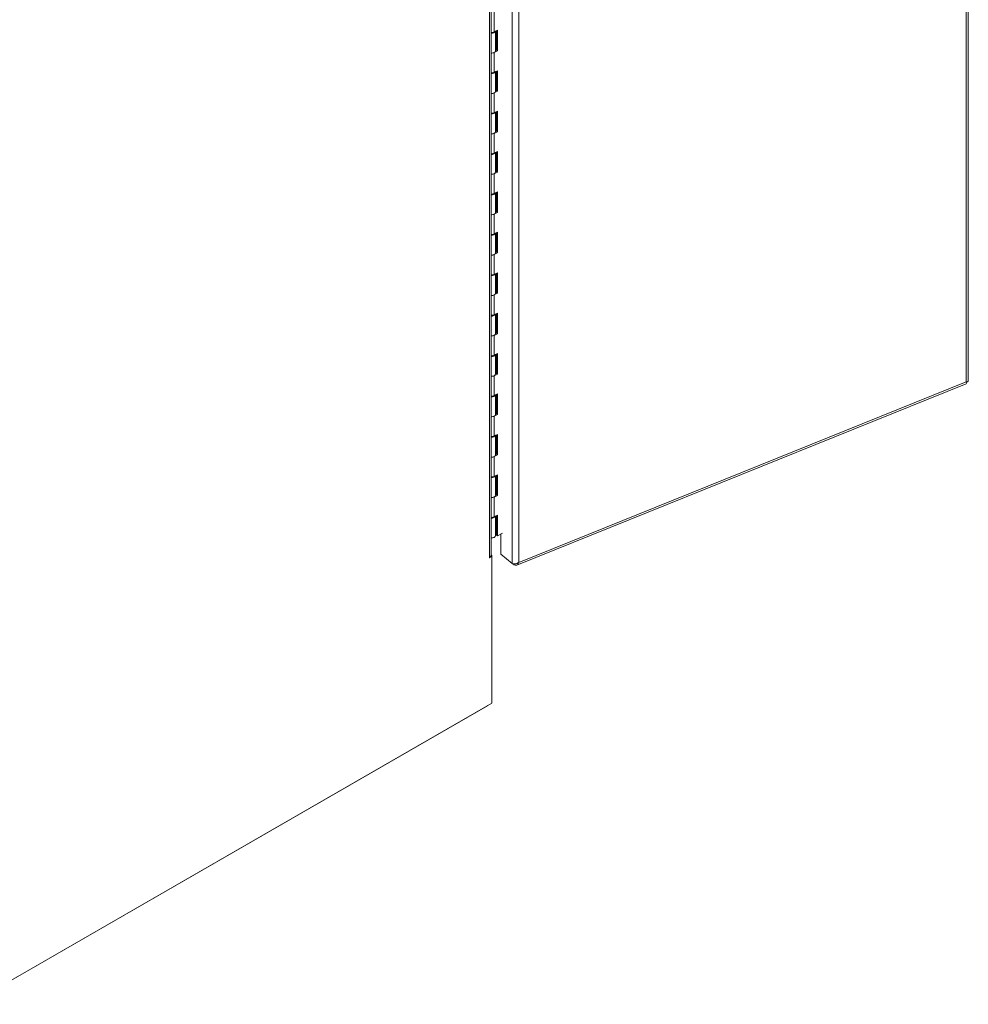
# Model space of a CAD drawing. Units: inches. Extents: x 16 to 362, y 7 to 227.
# Drawn here: x 334 to 362, y 150 to 179 of the extents above; entities that cross this region are included whole.
import ezdxf

# ---------------------------------------------------------------- set-up
doc = ezdxf.new("R2010")
doc.units = ezdxf.units.IN
doc.header["$LTSCALE"] = 22
doc.header["$MEASUREMENT"] = 0
doc.layers.add('Visible (ANSI)', color=7, linetype='Continuous', lineweight=5)
doc.layers.add('Visible Narrow (ANSI)', color=7, linetype='Continuous', lineweight=5)

msp = doc.modelspace()

# ---------------------------------------------------------------- linework, layer by layer
at = {"layer": 'Visible (ANSI)'}
for p, q in [((361.795, 168.555), (361.795, 205.82)), ((347.63, 163.377), (347.63, 200.131)), ((347.718, 178.909), (347.819, 178.957)), ((347.761, 178.929), (347.761, 178.35)), ((347.787, 178.368), (347.787, 178.942)), ((347.819, 178.957), (347.819, 178.346)), ((347.819, 178.346), (347.718, 178.297)), ((347.761, 178.356), (347.787, 178.368)), ((347.787, 178.368), (347.819, 178.346)), ((347.718, 177.71), (347.819, 177.758)), ((347.761, 177.73), (347.761, 177.151)), ((347.787, 177.169), (347.787, 177.743)), ((347.819, 177.758), (347.819, 177.147)), ((347.819, 177.147), (347.718, 177.098)), ((347.761, 177.157), (347.787, 177.169)), ((347.787, 177.169), (347.819, 177.147)), ((347.718, 176.51), (347.819, 176.559)), ((347.761, 176.531), (347.761, 175.952)), ((347.787, 175.97), (347.787, 176.544)), ((347.819, 176.559), (347.819, 175.948)), ((347.819, 175.948), (347.718, 175.899)), ((347.761, 175.958), (347.787, 175.97)), ((347.787, 175.97), (347.819, 175.948)), ((347.718, 175.311), (347.819, 175.36)), ((347.761, 175.332), (347.761, 174.753)), ((347.787, 174.771), (347.787, 175.345)), ((347.819, 175.36), (347.819, 174.749)), ((347.819, 174.749), (347.718, 174.7)), ((347.761, 174.759), (347.787, 174.771)), ((347.787, 174.771), (347.819, 174.749)), ((347.718, 174.112), (347.819, 174.161)), ((347.787, 173.572), (347.787, 174.145)), ((347.819, 174.161), (347.819, 173.55)), ((347.761, 174.133), (347.761, 173.553)), ((347.761, 173.559), (347.787, 173.572)), ((347.787, 173.572), (347.819, 173.55)), ((347.819, 173.55), (347.718, 173.501)), ((347.718, 172.913), (347.819, 172.962)), ((347.761, 172.934), (347.761, 172.354)), ((347.787, 172.373), (347.787, 172.946)), ((347.819, 172.962), (347.819, 172.351)), ((347.819, 172.351), (347.718, 172.302)), ((347.761, 172.36), (347.787, 172.373)), ((347.787, 172.373), (347.819, 172.351)), ((347.718, 171.714), (347.819, 171.763)), ((347.761, 171.735), (347.761, 171.155)), ((347.787, 171.174), (347.787, 171.747)), ((347.819, 171.763), (347.819, 171.152)), ((347.819, 171.152), (347.718, 171.103)), ((347.761, 171.161), (347.787, 171.174)), ((347.787, 171.174), (347.819, 171.152)), ((347.718, 170.515), (347.819, 170.564)), ((347.761, 170.536), (347.761, 169.956)), ((347.787, 169.975), (347.787, 170.548)), ((347.819, 170.564), (347.819, 169.952)), ((347.819, 169.952), (347.718, 169.904)), ((347.761, 169.962), (347.787, 169.975)), ((347.787, 169.975), (347.819, 169.952)), ((347.718, 169.316), (347.819, 169.365)), ((347.761, 169.337), (347.761, 168.757)), ((347.787, 168.776), (347.787, 169.349)), ((347.819, 169.365), (347.819, 168.753)), ((347.819, 168.753), (347.718, 168.705)), ((347.761, 168.763), (347.787, 168.776)), ((347.787, 168.776), (347.819, 168.753)), ((348.395, 163.089), (361.735, 168.467)), ((347.718, 168.117), (347.819, 168.166)), ((347.761, 168.138), (347.761, 167.558)), ((347.787, 167.577), (347.787, 168.15)), ((347.819, 168.166), (347.819, 167.554)), ((347.819, 167.554), (347.718, 167.505)), ((347.761, 167.564), (347.787, 167.577)), ((347.787, 167.577), (347.819, 167.554)), ((347.718, 166.918), (347.819, 166.967)), ((347.761, 166.939), (347.761, 166.359)), ((347.787, 166.378), (347.787, 166.951)), ((347.819, 166.967), (347.819, 166.355)), ((347.819, 166.355), (347.718, 166.306)), ((347.761, 166.365), (347.787, 166.378)), ((347.787, 166.378), (347.819, 166.355)), ((347.718, 165.719), (347.819, 165.768)), ((347.761, 165.739), (347.761, 165.16)), ((347.787, 165.179), (347.787, 165.752)), ((347.819, 165.768), (347.819, 165.156)), ((347.819, 165.156), (347.718, 165.107)), ((347.761, 165.166), (347.787, 165.179)), ((347.787, 165.179), (347.819, 165.156)), ((347.718, 164.52), (347.819, 164.569)), ((347.761, 164.54), (347.761, 163.961)), ((347.787, 163.979), (347.787, 164.553)), ((347.819, 164.569), (347.819, 163.957)), ((347.819, 163.957), (347.787, 163.979)), ((347.819, 163.957), (347.972, 164.031)), ((347.915, 163.409), (347.915, 164.004)), ((347.968, 164.025), (347.964, 164.027)), ((347.968, 164.029), (347.968, 164.025)), ((347.651, 163.346), (347.578, 163.304)), ((347.628, 163.36), (347.651, 163.346)), ((347.651, 163.377), (347.629, 163.365)), ((347.63, 163.389), (347.651, 163.377)), ((347.651, 163.346), (347.651, 163.377)), ((347.651, 163.346), (347.651, 158.987)), ((348.253, 163.132), (347.915, 163.409)), ((347.578, 163.304), (347.578, 163.304)), ((347.578, 163.304), (347.578, 163.304)), ((348.278, 163.125), (348.315, 163.094)), ((348.315, 163.123), (348.315, 163.094)), ((347.651, 158.987), (332.137, 150.054)), ((332.156, 150.064), (347.524, 158.914))]:
    msp.add_line(p, q, dxfattribs=at)
for centre, major_axis, ratio, start_param, end_param in [((347.641, 178.937), (0.119, 0), 0.575862, 4.620813, 6.159026), ((347.641, 178.961), (0.119, 0), 0.575862, 4.620813, 5.410521), ((347.641, 178.35), (0.119, 0), 0.575862, 4.620813, 6.283185), ((347.641, 178.35), (-0.119, 0), 0.575862, 1.47922, 2.268928), ((347.641, 177.738), (0.119, 0), 0.575862, 4.620813, 6.159026), ((347.641, 177.762), (0.119, 0), 0.575862, 4.620813, 5.410521), ((347.641, 177.151), (0.119, 0), 0.575862, 4.620813, 6.283185), ((347.641, 177.151), (-0.119, 0), 0.575862, 1.47922, 2.268928), ((347.641, 176.539), (0.119, 0), 0.575862, 4.620813, 6.159026), ((347.641, 176.563), (0.119, 0), 0.575862, 4.620813, 5.410521), ((347.641, 175.952), (0.119, 0), 0.575862, 4.620813, 6.283185), ((347.641, 175.952), (-0.119, 0), 0.575862, 1.47922, 2.268928), ((347.641, 175.34), (0.119, 0), 0.575862, 4.620813, 6.159026), ((347.641, 175.364), (0.119, 0), 0.575862, 4.620813, 5.410521), ((347.641, 174.753), (0.119, 0), 0.575862, 4.620813, 6.283185), ((347.641, 174.753), (-0.119, 0), 0.575862, 1.47922, 2.268928), ((347.641, 174.141), (0.119, 0), 0.575862, 4.620813, 6.159026), ((347.641, 174.165), (0.119, 0), 0.575862, 4.620813, 5.410521), ((347.641, 173.553), (0.119, 0), 0.575862, 4.620813, 6.283185), ((347.641, 173.553), (-0.119, 0), 0.575862, 1.47922, 2.268928), ((347.641, 172.942), (0.119, 0), 0.575862, 4.620813, 6.159026), ((347.641, 172.966), (0.119, 0), 0.575862, 4.620813, 5.410521), ((347.641, 172.354), (0.119, 0), 0.575862, 4.620813, 6.283185), ((347.641, 172.354), (-0.119, 0), 0.575862, 1.47922, 2.268928), ((347.641, 171.743), (0.119, 0), 0.575862, 4.620813, 6.159026), ((347.641, 171.767), (0.119, 0), 0.575862, 4.620813, 5.410521), ((347.641, 171.155), (0.119, 0), 0.575862, 4.620813, 6.283185), ((347.641, 171.155), (-0.119, 0), 0.575862, 1.47922, 2.268928), ((347.641, 170.544), (0.119, 0), 0.575862, 4.620813, 6.159026), ((347.641, 170.568), (0.119, 0), 0.575862, 4.620813, 5.410521), ((347.641, 169.956), (0.119, 0), 0.575862, 4.620813, 6.283185), ((347.641, 169.956), (-0.119, 0), 0.575862, 1.47922, 2.268928), ((347.641, 169.345), (0.119, 0), 0.575862, 4.620813, 6.159026), ((347.641, 169.369), (0.119, 0), 0.575862, 4.620813, 5.410521), ((347.641, 168.757), (0.119, 0), 0.575862, 4.620813, 6.283185), ((347.641, 168.757), (-0.119, 0), 0.575862, 1.47922, 2.268928), ((347.641, 168.146), (0.119, 0), 0.575862, 4.620813, 6.159026), ((347.641, 168.17), (0.119, 0), 0.575862, 4.620813, 5.410521), ((347.641, 167.558), (0.119, 0), 0.575862, 4.620813, 6.283185), ((347.641, 167.558), (-0.119, 0), 0.575862, 1.47922, 2.268928), ((347.641, 166.947), (0.119, 0), 0.575862, 4.620813, 6.159026), ((347.641, 166.971), (0.119, 0), 0.575862, 4.620813, 5.410521), ((347.641, 166.359), (0.119, 0), 0.575862, 4.620813, 6.283185), ((347.641, 166.359), (-0.119, 0), 0.575862, 1.47922, 2.268928), ((347.641, 165.748), (0.119, 0), 0.575862, 4.620813, 6.159026), ((347.641, 165.772), (0.119, 0), 0.575862, 4.620813, 5.410521), ((347.641, 165.16), (0.119, 0), 0.575862, 4.620813, 6.283185), ((347.641, 165.16), (-0.119, 0), 0.575862, 1.47922, 2.268928), ((347.641, 164.548), (0.119, 0), 0.575862, 4.620813, 6.159026), ((347.641, 164.572), (0.119, 0), 0.575862, 4.620813, 5.410521), ((347.641, 163.961), (0.119, 0), 0.575862, 4.620813, 6.283185), ((347.451, 163.377), (0.179, 0), 0.575862, 5.497787, 6.283185), ((347.524, 159.061), (0.09, 0.155), 0.578093, 3.925057, 3.982354)]:
    msp.add_ellipse(centre, major_axis=major_axis, ratio=ratio, start_param=start_param, end_param=end_param, dxfattribs=at)
for points, knots in [([(361.795, 168.555), (361.795, 168.551), (361.793, 168.546), (361.789, 168.542), (361.779, 168.532), (361.759, 168.524), (361.733, 168.521)], [0.6108652, 0.6108652, 0.6108652, 0.6108652, 0.9022489, 0.9022489, 0.9022489, 1.5707963, 1.5707963, 1.5707963, 1.5707963]), ([(348.455, 163.167), (348.419, 163.142), (348.371, 163.127), (348.33, 163.123), (348.299, 163.121), (348.271, 163.124), (348.253, 163.132)], [0, 0, 0, 0, 0.902249, 0.902249, 0.902249, 1.570796, 1.570796, 1.570796, 1.570796]), ([(348.315, 163.094), (348.351, 163.078), (348.387, 163.079), (348.413, 163.099), (348.432, 163.113), (348.447, 163.137), (348.455, 163.167)], [0, 0, 0, 0, 0.902249, 0.902249, 0.902249, 1.570796, 1.570796, 1.570796, 1.570796])]:
    msp.add_open_spline(points, degree=3, knots=knots, dxfattribs=at)
msp.add_open_spline([(361.733, 168.521), (361.743, 168.491), (361.742, 168.471), (361.735, 168.467)], degree=3, dxfattribs=at)
at = {"layer": 'Visible Narrow (ANSI)'}
for p, q in [((361.733, 168.521), (361.733, 205.717)), ((348.253, 163.132), (348.253, 200.44)), ((348.455, 200.363), (348.455, 163.167)), ((347.578, 163.304), (347.578, 200.101)), ((347.718, 179.496), (347.718, 178.909)), ((347.718, 178.297), (347.718, 177.71)), ((347.718, 177.098), (347.718, 176.51)), ((347.718, 175.899), (347.718, 175.311)), ((347.718, 174.7), (347.718, 174.112)), ((347.718, 173.501), (347.718, 172.913)), ((347.718, 172.302), (347.718, 171.714)), ((347.718, 171.103), (347.718, 170.515)), ((347.718, 169.904), (347.718, 169.316)), ((347.718, 168.705), (347.718, 168.117)), ((348.455, 163.167), (361.733, 168.521)), ((347.718, 167.505), (347.718, 166.918)), ((347.718, 166.306), (347.718, 165.719)), ((347.718, 165.107), (347.718, 164.52)), ((347.524, 158.914), (347.524, 158.914))]:
    msp.add_line(p, q, dxfattribs=at)

doc.saveas('drawing.dxf')
